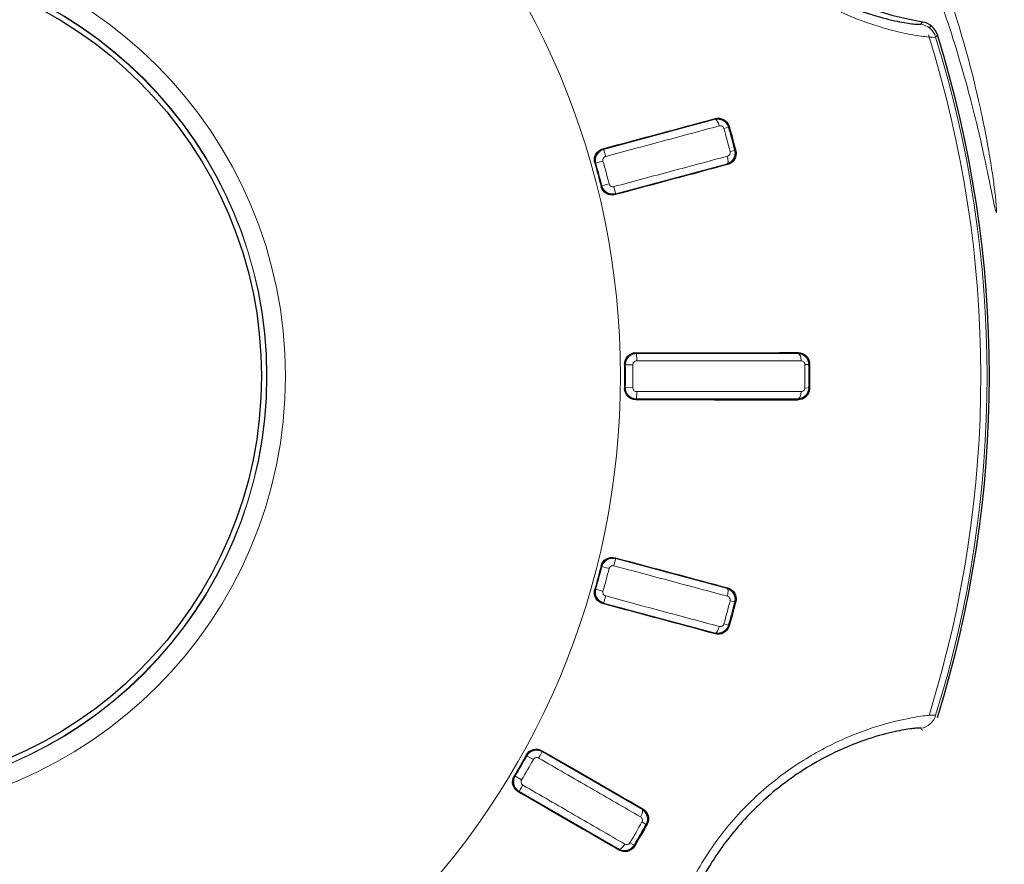
# Model space of a CAD drawing. Units: millimetres. Extents: x 2532 to 5422, y 2249 to 3685.
# Drawn here: x 3828 to 3854, y 3172 to 3194 of the extents above; entities that cross this region are included whole.
import ezdxf

# ---------------------------------------------------------------- set-up
doc = ezdxf.new("R2010")
doc.units = ezdxf.units.MM
doc.layers.add('51', color=7, linetype='Continuous', true_color=0xffffff)

msp = doc.modelspace()

# ---------------------------------------------------------------- linework, layer by layer
at = {"layer": '51', "color": 7, "linetype": 'Continuous', "lineweight": 5}
for p, q in [((3852.5, 3194.069), (3852.547, 3194.125)), ((3846.838, 3191.646), (3843.872, 3190.851)), ((3847.045, 3191.617), (3847.058, 3191.638)), ((3847.185, 3191.439), (3847.061, 3191.404)), ((3843.667, 3190.722), (3843.685, 3190.712)), ((3847.351, 3190.821), (3847.226, 3190.79)), ((3843.856, 3190.539), (3843.658, 3190.483)), ((3844.187, 3189.674), (3847.151, 3190.468)), ((3847.319, 3190.597), (3847.34, 3190.584)), ((3844.018, 3189.936), (3843.818, 3189.885)), ((3843.945, 3189.684), (3843.956, 3189.701)), ((3849.031, 3185.446), (3844.749, 3185.446)), ((3844.647, 3185.149), (3844.441, 3185.146)), ((3844.512, 3185.374), (3844.527, 3185.36)), ((3849.309, 3185.157), (3849.204, 3185.156)), ((3849.221, 3185.365), (3849.24, 3185.384)), ((3844.647, 3184.538), (3844.441, 3184.541)), ((3849.309, 3184.531), (3849.204, 3184.532)), ((3844.527, 3184.327), (3844.512, 3184.313)), ((3844.749, 3184.242), (3849.031, 3184.242)), ((3849.24, 3184.304), (3849.221, 3184.323)), ((3843.946, 3180.004), (3843.956, 3179.987)), ((3847.151, 3179.22), (3844.187, 3180.014)), ((3844.018, 3179.752), (3843.818, 3179.802)), ((3843.856, 3179.148), (3843.658, 3179.205)), ((3843.667, 3178.966), (3843.685, 3178.976)), ((3847.351, 3178.866), (3847.226, 3178.898)), ((3847.319, 3179.091), (3847.34, 3179.103)), ((3843.872, 3178.837), (3846.838, 3178.042)), ((3847.185, 3178.249), (3847.061, 3178.284)), ((3847.045, 3178.071), (3847.058, 3178.049)), ((3842.012, 3174.695), (3841.831, 3174.795)), ((3842.007, 3174.957), (3842.013, 3174.938)), ((3844.902, 3173.368), (3842.243, 3174.904)), ((3841.699, 3174.153), (3841.522, 3174.259)), ((3841.469, 3174.027), (3841.489, 3174.031)), ((3841.633, 3173.848), (3844.293, 3172.313)), ((3845.029, 3173.201), (3845.052, 3173.208)), ((3845.001, 3172.977), (3844.889, 3173.04)), ((3844.682, 3172.423), (3844.571, 3172.489)), ((3844.5, 3172.287), (3844.506, 3172.263))]:
    msp.add_line(p, q, dxfattribs=at)
at = {"layer": '51', "color": 7, "linetype": 'Continuous', "lineweight": 5, "extrusion": (0, 0, -1)}
for radius in [20.514, 11.635, 11.144]:
    msp.add_circle((-3823.807, 3184.844), radius, dxfattribs=at)
at = {"layer": '51', "color": 7, "linetype": 'Continuous', "lineweight": 5}
msp.add_circle((3823.807, 3184.844), 11.136, dxfattribs=at)
at = {"layer": '51', "color": 7, "linetype": 'Continuous'}
msp.add_circle((3823.807, 3184.844), 11, dxfattribs=at)
for radius, start, end in [(30.357, 78.0919, 180), (30.289, 342.6448, 17.3552), (30.357, 180, 328.1963)]:
    msp.add_arc((3823.807, 3184.844), radius, start, end, dxfattribs=at)
at = {"layer": '51', "color": 7, "linetype": 'Continuous', "extrusion": (0, 0, -1)}
for centre, radius, start, end in [((-3853.608, 3202.049), 7.931, 279.3335, 7.3087), ((-3823.807, 3184.844), 24.309, 164.2033, 165.7967), ((-3823.807, 3184.844), 20.622, 164.1017, 165.8983), ((-3823.807, 3184.844), 20.622, 179.1213, 180.8787), ((-3823.807, 3184.844), 25.525, 179.2508, 180.7492), ((-3823.807, 3184.844), 20.622, 194.1017, 195.8983), ((-3823.807, 3184.844), 24.309, 194.2033, 195.7967), ((-3823.807, 3184.844), 20.622, 209.1017, 210.8983), ((-3823.807, 3184.844), 24.309, 209.2033, 210.7967)]:
    msp.add_arc(centre, radius, start, end, dxfattribs=at)
at = {"layer": '51', "color": 7, "linetype": 'Continuous', "lineweight": 5}
for radius, start, end in [(30.06, 342.6165, 17.4961), (24.161, 14.246, 15.754), (24.286, 14.246, 15.754), (20.636, 14.1408, 15.8592), (20.643, 14.1408, 15.8592), (20.636, 359.1604, 0.8396), (20.643, 359.1604, 0.8396), (25.399, 359.2964, 0.7036), (25.5, 359.2964, 0.7036), (20.636, 344.1408, 345.8592), (20.643, 344.1408, 345.8592), (24.161, 344.246, 345.754), (24.286, 344.246, 345.754), (20.636, 329.1408, 330.8592), (20.643, 329.1408, 330.8592), (24.161, 329.246, 330.754), (24.286, 329.246, 330.754)]:
    msp.add_arc((3823.807, 3184.844), radius, start, end, dxfattribs=at)
at = {"layer": '51', "color": 7, "linetype": 'Continuous', "lineweight": 5, "extrusion": (0, 0, -1)}
for radius, start, end in [(30.227, 162.7186, 197.2814), (24.29, 164.246, 165.754), (20.842, 164.1408, 165.8592), (20.842, 179.1604, 180.8396), (25.504, 179.2964, 180.7036), (20.842, 194.1408, 195.8592), (24.29, 194.246, 195.754), (20.842, 209.1408, 210.8592), (24.29, 209.246, 210.754)]:
    msp.add_arc((-3823.807, 3184.844), radius, start, end, dxfattribs=at)
at = {"layer": '51', "color": 7, "linetype": 'Continuous', "lineweight": 5}
for centre, major_axis, ratio, start_param, end_param in [((3852.193, 3193.675), (0.376, -0.329), 0.99979, 1.020016, 2.121577), ((3846.871, 3191.453), (0.052, -0.193), 0.343806, 1.576635, 3.104419), ((3843.92, 3190.662), (0.052, -0.193), 0.041847, 1.571625, 3.106655), ((3847.086, 3190.652), (0.052, -0.193), 0.343806, 0.037174, 1.564937), ((3844.135, 3189.862), (0.052, -0.193), 0.041846, 0.034937, 1.56997), ((3844.741, 3185.25), (0, 0.2), 0.041844, 4.718168, 6.248248), ((3849.01, 3185.251), (0, 0.2), 0.463787, 4.719679, 6.243783), ((3844.741, 3184.438), (0, 0.2), 0.041844, 3.17653, 4.706615), ((3849.01, 3184.436), (0, 0.2), 0.463787, 3.180995, 4.705099), ((3844.135, 3179.826), (-0.052, -0.193), 0.041847, 1.571625, 3.106655), ((3847.086, 3179.035), (-0.052, -0.193), 0.343806, 1.576635, 3.104419), ((3843.92, 3179.026), (-0.052, -0.193), 0.041847, 0.034937, 1.569968), ((3846.871, 3178.235), (-0.052, -0.193), 0.343806, 0.037174, 1.564958), ((3852.193, 3176.013), (0.376, 0.329), 0.99979, 4.161609, 5.263169), ((3842.143, 3174.736), (-0.1, -0.173), 0.041847, 1.571625, 3.106655), ((3841.729, 3174.019), (-0.1, -0.173), 0.041846, 0.034937, 1.56997), ((3844.789, 3173.208), (-0.1, -0.173), 0.343806, 1.576635, 3.104419), ((3844.375, 3172.491), (-0.1, -0.173), 0.343806, 0.037174, 1.564937)]:
    msp.add_ellipse(centre, major_axis=major_axis, ratio=ratio, start_param=start_param, end_param=end_param, dxfattribs=at)
for points, knots in [([(3852.67, 3193.823), (3852.663, 3193.815), (3852.611, 3193.814), (3852.469, 3193.826), (3852.41, 3193.832), (3852.271, 3193.85), (3852.189, 3193.862), (3851.915, 3193.91), (3851.692, 3193.956), (3851.298, 3194.062), (3851.158, 3194.104), (3850.856, 3194.203), (3850.696, 3194.26), (3850.2, 3194.457), (3849.846, 3194.621), (3849.289, 3194.937), (3849.098, 3195.055), (3848.721, 3195.31), (3848.533, 3195.448), (3848.164, 3195.746), (3847.981, 3195.905), (3847.624, 3196.249), (3847.45, 3196.432), (3846.955, 3197.003), (3846.657, 3197.419), (3846.139, 3198.312), (3845.927, 3198.774), (3845.676, 3199.487), (3845.603, 3199.73), (3845.482, 3200.211), (3845.434, 3200.448), (3845.359, 3200.918), (3845.332, 3201.149), (3845.297, 3201.606), (3845.29, 3201.831), (3845.292, 3202.474), (3845.326, 3202.868), (3845.429, 3203.583), (3845.497, 3203.893), (3845.638, 3204.425), (3845.711, 3204.648), (3845.839, 3204.997), (3845.895, 3205.127), (3845.978, 3205.303), (3846.005, 3205.348), (3846.015, 3205.35)], [0, 0, 0, 0, 0.0625, 0.0625, 0.09375, 0.09375, 0.125, 0.125, 0.1875, 0.1875, 0.21875, 0.21875, 0.25, 0.25, 0.3125, 0.3125, 0.34375, 0.34375, 0.375, 0.375, 0.40625, 0.40625, 0.4375, 0.4375, 0.5, 0.5, 0.5625, 0.5625, 0.59375, 0.59375, 0.625, 0.625, 0.65625, 0.65625, 0.6875, 0.6875, 0.75, 0.75, 0.8125, 0.8125, 0.875, 0.875, 0.9375, 0.9375, 1, 1, 1, 1]), ([(3850.411, 3199.975), (3851.325, 3198.386), (3852.013, 3196.867), (3852.845, 3194.676), (3853.087, 3193.943), (3853.386, 3192.945), (3853.474, 3192.63), (3853.633, 3192.035), (3853.704, 3191.754), (3853.892, 3190.974), (3853.984, 3190.541), (3854.091, 3190.02), (3854.122, 3189.868), (3854.174, 3189.608), (3854.196, 3189.5), (3854.25, 3189.243), (3854.271, 3189.166), (3854.288, 3189.193), (3854.284, 3189.297), (3854.255, 3189.594), (3854.241, 3189.716), (3854.204, 3190.002), (3854.181, 3190.167), (3854.094, 3190.725), (3854.015, 3191.182), (3853.843, 3191.995), (3853.777, 3192.289), (3853.625, 3192.909), (3853.54, 3193.236), (3853.249, 3194.264), (3853.011, 3195.013), (3852.562, 3196.226), (3852.397, 3196.647), (3852.034, 3197.506), (3851.837, 3197.943), (3851.201, 3199.271), (3850.713, 3200.179), (3850.128, 3201.135), (3850.106, 3201.171), (3850.084, 3201.208)], [0, 0, 0, 0, 0.126746, 0.126746, 0.199279, 0.199279, 0.235546, 0.235546, 0.271813, 0.271813, 0.344346, 0.344346, 0.380613, 0.380613, 0.416879, 0.416879, 0.489413, 0.489413, 0.561946, 0.561946, 0.598213, 0.598213, 0.634479, 0.634479, 0.707013, 0.707013, 0.74328, 0.74328, 0.779546, 0.779546, 0.85208, 0.85208, 0.888346, 0.888346, 0.924613, 0.924613, 0.997146, 0.997146, 1, 1, 1, 1]), ([(3846.822, 3191.646), (3846.897, 3191.666), (3846.978, 3191.655), (3847.113, 3191.579), (3847.164, 3191.514), (3847.185, 3191.439)], [0, 0, 0, 0, 0.5, 0.5, 1, 1, 1, 1]), ([(3843.869, 3190.855), (3844.374, 3190.99), (3844.876, 3191.125), (3845.864, 3191.389), (3846.348, 3191.519), (3846.822, 3191.646)], [0, 0, 0, 0, 0.5, 0.5, 1, 1, 1, 1]), ([(3846.937, 3191.472), (3846.454, 3191.342), (3845.961, 3191.209), (3844.955, 3190.939), (3844.443, 3190.802), (3843.928, 3190.664)], [0, 0, 0, 0, 0.5, 0.5, 1, 1, 1, 1]), ([(3846.841, 3191.643), (3846.858, 3191.646), (3846.876, 3191.648), (3846.953, 3191.649), (3847.012, 3191.632), (3847.114, 3191.563), (3847.154, 3191.513), (3847.177, 3191.448), (3847.179, 3191.443), (3847.181, 3191.438)], [0, 0, 0, 0, 0.127636, 0.127636, 0.544955, 0.544955, 0.962273, 0.962273, 1, 1, 1, 1]), ([(3847.061, 3191.404), (3847.06, 3191.408), (3847.058, 3191.412), (3847.052, 3191.426), (3847.046, 3191.436), (3847.03, 3191.453), (3847.02, 3191.46), (3846.998, 3191.471), (3846.986, 3191.474), (3846.962, 3191.476), (3846.949, 3191.475), (3846.937, 3191.472)], [0, 0, 0, 0, 0.080262, 0.080262, 0.289053, 0.289053, 0.517261, 0.517261, 0.758558, 0.758558, 1, 1, 1, 1]), ([(3843.658, 3190.483), (3843.636, 3190.56), (3843.647, 3190.644), (3843.725, 3190.782), (3843.792, 3190.834), (3843.869, 3190.855)], [0, 0, 0, 0, 0.5, 0.5, 1, 1, 1, 1]), ([(3843.665, 3190.485), (3843.656, 3190.521), (3843.653, 3190.558), (3843.666, 3190.672), (3843.707, 3190.746), (3843.799, 3190.82), (3843.835, 3190.838), (3843.873, 3190.849)], [0, 0, 0, 0, 0.238228, 0.238228, 0.746415, 0.746415, 1, 1, 1, 1]), ([(3843.928, 3190.664), (3843.921, 3190.662), (3843.913, 3190.659), (3843.896, 3190.65), (3843.887, 3190.643), (3843.872, 3190.626), (3843.865, 3190.616), (3843.856, 3190.595), (3843.854, 3190.584), (3843.852, 3190.562), (3843.853, 3190.55), (3843.856, 3190.539)], [0, 0, 0, 0, 0.14948, 0.14948, 0.363756, 0.363756, 0.576944, 0.576944, 0.788893, 0.788893, 1, 1, 1, 1]), ([(3844.143, 3189.864), (3844.657, 3190.001), (3845.166, 3190.138), (3846.172, 3190.407), (3846.669, 3190.54), (3847.152, 3190.669)], [0, 0, 0, 0, 0.5, 0.5, 1, 1, 1, 1]), ([(3847.351, 3190.821), (3847.37, 3190.746), (3847.358, 3190.664), (3847.28, 3190.531), (3847.215, 3190.481), (3847.14, 3190.46)], [0, 0, 0, 0, 0.5, 0.5, 1, 1, 1, 1]), ([(3847.152, 3190.669), (3847.162, 3190.671), (3847.171, 3190.675), (3847.188, 3190.686), (3847.197, 3190.693), (3847.211, 3190.709), (3847.217, 3190.718), (3847.225, 3190.737), (3847.227, 3190.748), (3847.229, 3190.769), (3847.228, 3190.779), (3847.226, 3190.79)], [0, 0, 0, 0, 0.18901, 0.18901, 0.405993, 0.405993, 0.60797, 0.60797, 0.804157, 0.804157, 1, 1, 1, 1]), ([(3847.346, 3190.82), (3847.352, 3190.797), (3847.354, 3190.774), (3847.354, 3190.693), (3847.337, 3190.638), (3847.276, 3190.544), (3847.233, 3190.508), (3847.174, 3190.48), (3847.164, 3190.475), (3847.153, 3190.472)], [0, 0, 0, 0, 0.156038, 0.156038, 0.537567, 0.537567, 0.919095, 0.919095, 1, 1, 1, 1]), ([(3847.351, 3190.821), (3847.354, 3190.819), (3847.358, 3190.817), (3847.365, 3190.813), (3847.369, 3190.811), (3847.373, 3190.808)], [0, 0, 0, 0, 0.476248, 0.476248, 1, 1, 1, 1]), ([(3847.14, 3190.46), (3846.666, 3190.333), (3846.178, 3190.202), (3845.19, 3189.938), (3844.691, 3189.804), (3844.187, 3189.669)], [0, 0, 0, 0, 0.5, 0.5, 1, 1, 1, 1]), ([(3844.187, 3189.669), (3844.11, 3189.648), (3844.025, 3189.66), (3843.889, 3189.74), (3843.838, 3189.808), (3843.818, 3189.885)], [0, 0, 0, 0, 0.5, 0.5, 1, 1, 1, 1]), ([(3844.187, 3189.676), (3844.172, 3189.672), (3844.157, 3189.67), (3844.064, 3189.661), (3843.983, 3189.686), (3843.876, 3189.775), (3843.842, 3189.828), (3843.825, 3189.887)], [0, 0, 0, 0, 0.096941, 0.096941, 0.605269, 0.605269, 1, 1, 1, 1]), ([(3844.018, 3189.936), (3844.02, 3189.928), (3844.023, 3189.921), (3844.032, 3189.904), (3844.039, 3189.895), (3844.056, 3189.879), (3844.065, 3189.873), (3844.086, 3189.864), (3844.097, 3189.861), (3844.12, 3189.86), (3844.132, 3189.861), (3844.143, 3189.864)], [0, 0, 0, 0, 0.147303, 0.147303, 0.358817, 0.358817, 0.571465, 0.571465, 0.785342, 0.785342, 1, 1, 1, 1]), ([(3844.441, 3185.146), (3844.44, 3185.226), (3844.472, 3185.305), (3844.583, 3185.417), (3844.661, 3185.451), (3844.741, 3185.451)], [0, 0, 0, 0, 0.5, 0.5, 1, 1, 1, 1]), ([(3844.448, 3185.146), (3844.448, 3185.153), (3844.448, 3185.159), (3844.455, 3185.244), (3844.492, 3185.319), (3844.607, 3185.418), (3844.678, 3185.444), (3844.749, 3185.444)], [0, 0, 0, 0, 0.042183, 0.042183, 0.544188, 0.544188, 1, 1, 1, 1]), ([(3844.749, 3185.251), (3844.741, 3185.251), (3844.733, 3185.25), (3844.714, 3185.245), (3844.704, 3185.241), (3844.685, 3185.229), (3844.676, 3185.221), (3844.662, 3185.203), (3844.656, 3185.193), (3844.649, 3185.172), (3844.647, 3185.16), (3844.647, 3185.149)], [0, 0, 0, 0, 0.149294, 0.149294, 0.363617, 0.363617, 0.576851, 0.576851, 0.788846, 0.788846, 1, 1, 1, 1]), ([(3849.204, 3185.156), (3849.204, 3185.158), (3849.204, 3185.16), (3849.203, 3185.173), (3849.2, 3185.184), (3849.191, 3185.206), (3849.183, 3185.216), (3849.164, 3185.234), (3849.153, 3185.241), (3849.128, 3185.251), (3849.115, 3185.253), (3849.102, 3185.253)], [0, 0, 0, 0, 0.037855, 0.037855, 0.237498, 0.237498, 0.473713, 0.473713, 0.73716, 0.73716, 1, 1, 1, 1]), ([(3844.741, 3184.237), (3844.661, 3184.237), (3844.583, 3184.27), (3844.472, 3184.383), (3844.44, 3184.461), (3844.441, 3184.541)], [0, 0, 0, 0, 0.5, 0.5, 1, 1, 1, 1]), ([(3844.749, 3184.244), (3844.748, 3184.244), (3844.746, 3184.244), (3844.666, 3184.245), (3844.589, 3184.278), (3844.48, 3184.389), (3844.449, 3184.465), (3844.448, 3184.541)], [0, 0, 0, 0, 0.008512, 0.008512, 0.510262, 0.510262, 1, 1, 1, 1]), ([(3844.647, 3184.538), (3844.647, 3184.531), (3844.648, 3184.523), (3844.652, 3184.504), (3844.657, 3184.493), (3844.669, 3184.474), (3844.677, 3184.466), (3844.695, 3184.452), (3844.705, 3184.446), (3844.726, 3184.439), (3844.738, 3184.437), (3844.749, 3184.437)], [0, 0, 0, 0, 0.147147, 0.147147, 0.3587, 0.3587, 0.571386, 0.571386, 0.785303, 0.785303, 1, 1, 1, 1]), ([(3849.102, 3184.435), (3849.114, 3184.435), (3849.126, 3184.437), (3849.147, 3184.444), (3849.156, 3184.449), (3849.173, 3184.461), (3849.18, 3184.468), (3849.192, 3184.484), (3849.196, 3184.493), (3849.202, 3184.512), (3849.204, 3184.522), (3849.204, 3184.532)], [0, 0, 0, 0, 0.234712, 0.234712, 0.448575, 0.448575, 0.638082, 0.638082, 0.819059, 0.819059, 1, 1, 1, 1]), ([(3849.9, 3168.857), (3849.725, 3168.575), (3849.544, 3168.292), (3849.055, 3167.555), (3848.736, 3167.102), (3848.064, 3166.2), (3847.71, 3165.749), (3846.598, 3164.418), (3845.803, 3163.566), (3844.528, 3162.349), (3844.09, 3161.954), (3843.185, 3161.185), (3842.717, 3160.81), (3841.284, 3159.729), (3840.292, 3159.068), (3838.236, 3157.864), (3837.172, 3157.321), (3835.522, 3156.598), (3834.964, 3156.373), (3833.842, 3155.959), (3833.277, 3155.769), (3831.57, 3155.249), (3830.415, 3154.97), (3828.657, 3154.652), (3828.067, 3154.563), (3826.879, 3154.419), (3826.278, 3154.365), (3824.483, 3154.255), (3823.293, 3154.252), (3820.924, 3154.384), (3819.746, 3154.519), (3817.987, 3154.825), (3817.402, 3154.944), (3816.235, 3155.219), (3815.653, 3155.374), (3813.934, 3155.886), (3812.817, 3156.292), (3810.638, 3157.23), (3809.576, 3157.762), (3808.027, 3158.654), (3807.517, 3158.968), (3806.512, 3159.628), (3806.021, 3159.972), (3804.586, 3161.039), (3803.68, 3161.8), (3802.395, 3163.009), (3801.979, 3163.424), (3801.172, 3164.275), (3800.78, 3164.714), (3799.655, 3166.045), (3798.977, 3166.948), (3797.754, 3168.767), (3797.208, 3169.682), (3796.48, 3171.049), (3796.252, 3171.504), (3795.834, 3172.389), (3795.643, 3172.821), (3795.114, 3174.087), (3794.822, 3174.887), (3794.456, 3176.009), (3794.346, 3176.37), (3794.15, 3177.052), (3794.063, 3177.374), (3793.831, 3178.284), (3793.713, 3178.817), (3793.572, 3179.499), (3793.532, 3179.706), (3793.461, 3180.074), (3793.432, 3180.235), (3793.355, 3180.655), (3793.319, 3180.848), (3793.284, 3181.004), (3793.275, 3181.034), (3793.263, 3181.047), (3793.259, 3181.031), (3793.258, 3180.915), (3793.269, 3180.75), (3793.308, 3180.367), (3793.325, 3180.217), (3793.369, 3179.871), (3793.396, 3179.678), (3793.495, 3179.038), (3793.584, 3178.531), (3793.771, 3177.653), (3793.842, 3177.341), (3794.008, 3176.676), (3794.102, 3176.324), (3794.417, 3175.231), (3794.674, 3174.447), (3795.15, 3173.197), (3795.324, 3172.768), (3795.707, 3171.887), (3795.917, 3171.433), (3796.393, 3170.469), (3796.664, 3169.957), (3796.956, 3169.443)], [0, 0, 0, 0, 0.009778, 0.009778, 0.025467, 0.025467, 0.041156, 0.041156, 0.072534, 0.072534, 0.088223, 0.088223, 0.103912, 0.103912, 0.13529, 0.13529, 0.166668, 0.166668, 0.182357, 0.182357, 0.198046, 0.198046, 0.229424, 0.229424, 0.245113, 0.245113, 0.260802, 0.260802, 0.29218, 0.29218, 0.323558, 0.323558, 0.339247, 0.339247, 0.354936, 0.354936, 0.386315, 0.386315, 0.417693, 0.417693, 0.433382, 0.433382, 0.449071, 0.449071, 0.480449, 0.480449, 0.496138, 0.496138, 0.511827, 0.511827, 0.543205, 0.543205, 0.574583, 0.574583, 0.590272, 0.590272, 0.605961, 0.605961, 0.637339, 0.637339, 0.653028, 0.653028, 0.668717, 0.668717, 0.700095, 0.700095, 0.715784, 0.715784, 0.731473, 0.731473, 0.762852, 0.762852, 0.778541, 0.778541, 0.79423, 0.79423, 0.825608, 0.825608, 0.841297, 0.841297, 0.856986, 0.856986, 0.888364, 0.888364, 0.904053, 0.904053, 0.919742, 0.919742, 0.95112, 0.95112, 0.966809, 0.966809, 0.982498, 0.982498, 1, 1, 1, 1]), ([(3843.818, 3179.802), (3843.838, 3179.88), (3843.889, 3179.948), (3844.025, 3180.028), (3844.11, 3180.039), (3844.187, 3180.019)], [0, 0, 0, 0, 0.5, 0.5, 1, 1, 1, 1]), ([(3843.825, 3179.801), (3843.842, 3179.861), (3843.877, 3179.915), (3843.979, 3179.997), (3844.046, 3180.021), (3844.139, 3180.021), (3844.163, 3180.018), (3844.187, 3180.012)], [0, 0, 0, 0, 0.401684, 0.401684, 0.841895, 0.841895, 1, 1, 1, 1]), ([(3844.187, 3180.019), (3844.691, 3179.884), (3845.194, 3179.749), (3846.181, 3179.484), (3846.666, 3179.355), (3847.14, 3179.228)], [0, 0, 0, 0, 0.5, 0.5, 1, 1, 1, 1]), ([(3844.143, 3179.824), (3844.135, 3179.826), (3844.127, 3179.827), (3844.108, 3179.828), (3844.096, 3179.826), (3844.075, 3179.819), (3844.064, 3179.814), (3844.046, 3179.8), (3844.038, 3179.792), (3844.026, 3179.773), (3844.021, 3179.763), (3844.018, 3179.752)], [0, 0, 0, 0, 0.14948, 0.14948, 0.363756, 0.363756, 0.576944, 0.576944, 0.788893, 0.788893, 1, 1, 1, 1]), ([(3847.152, 3179.019), (3846.669, 3179.148), (3846.176, 3179.28), (3845.169, 3179.549), (3844.657, 3179.686), (3844.143, 3179.824)], [0, 0, 0, 0, 0.5, 0.5, 1, 1, 1, 1]), ([(3843.869, 3178.833), (3843.792, 3178.853), (3843.725, 3178.906), (3843.647, 3179.043), (3843.636, 3179.128), (3843.658, 3179.205)], [0, 0, 0, 0, 0.5, 0.5, 1, 1, 1, 1]), ([(3843.872, 3178.839), (3843.816, 3178.856), (3843.764, 3178.889), (3843.675, 3178.994), (3843.65, 3179.075), (3843.658, 3179.169), (3843.66, 3179.186), (3843.665, 3179.203)], [0, 0, 0, 0, 0.382605, 0.382605, 0.890151, 0.890151, 1, 1, 1, 1]), ([(3843.856, 3179.148), (3843.854, 3179.141), (3843.853, 3179.133), (3843.852, 3179.114), (3843.854, 3179.102), (3843.861, 3179.081), (3843.866, 3179.07), (3843.879, 3179.052), (3843.888, 3179.044), (3843.907, 3179.031), (3843.917, 3179.027), (3843.928, 3179.024)], [0, 0, 0, 0, 0.147331, 0.147331, 0.358838, 0.358838, 0.571479, 0.571479, 0.785349, 0.785349, 1, 1, 1, 1]), ([(3847.14, 3179.228), (3847.215, 3179.207), (3847.28, 3179.157), (3847.358, 3179.024), (3847.37, 3178.942), (3847.351, 3178.866)], [0, 0, 0, 0, 0.5, 0.5, 1, 1, 1, 1]), ([(3847.153, 3179.216), (3847.162, 3179.213), (3847.17, 3179.21), (3847.229, 3179.183), (3847.273, 3179.146), (3847.335, 3179.053), (3847.354, 3178.996), (3847.354, 3178.914), (3847.352, 3178.891), (3847.346, 3178.867)], [0, 0, 0, 0, 0.065448, 0.065448, 0.453803, 0.453803, 0.842158, 0.842158, 1, 1, 1, 1]), ([(3843.928, 3179.024), (3844.443, 3178.886), (3844.951, 3178.749), (3845.958, 3178.479), (3846.454, 3178.346), (3846.937, 3178.216)], [0, 0, 0, 0, 0.5, 0.5, 1, 1, 1, 1]), ([(3847.226, 3178.898), (3847.227, 3178.902), (3847.227, 3178.907), (3847.229, 3178.922), (3847.229, 3178.934), (3847.223, 3178.956), (3847.218, 3178.967), (3847.205, 3178.987), (3847.196, 3178.996), (3847.176, 3179.01), (3847.164, 3179.016), (3847.152, 3179.019)], [0, 0, 0, 0, 0.080262, 0.080262, 0.289053, 0.289053, 0.517261, 0.517261, 0.758558, 0.758558, 1, 1, 1, 1]), ([(3846.822, 3178.041), (3846.348, 3178.168), (3845.86, 3178.299), (3844.873, 3178.564), (3844.374, 3178.698), (3843.869, 3178.833)], [0, 0, 0, 0, 0.5, 0.5, 1, 1, 1, 1]), ([(3847.185, 3178.249), (3847.164, 3178.174), (3847.113, 3178.109), (3846.979, 3178.033), (3846.897, 3178.022), (3846.822, 3178.041)], [0, 0, 0, 0, 0.5, 0.5, 1, 1, 1, 1]), ([(3847.181, 3178.25), (3847.177, 3178.236), (3847.172, 3178.223), (3847.131, 3178.136), (3847.066, 3178.08), (3846.942, 3178.038), (3846.89, 3178.035), (3846.84, 3178.045)], [0, 0, 0, 0, 0.09621, 0.09621, 0.640637, 0.640637, 1, 1, 1, 1]), ([(3846.937, 3178.216), (3846.947, 3178.213), (3846.956, 3178.212), (3846.977, 3178.212), (3846.988, 3178.214), (3847.008, 3178.221), (3847.018, 3178.226), (3847.034, 3178.239), (3847.042, 3178.247), (3847.054, 3178.264), (3847.058, 3178.274), (3847.061, 3178.284)], [0, 0, 0, 0, 0.189044, 0.189044, 0.406018, 0.406018, 0.607986, 0.607986, 0.804165, 0.804165, 1, 1, 1, 1]), ([(3846.015, 3164.338), (3846.005, 3164.34), (3845.978, 3164.384), (3845.917, 3164.513), (3845.893, 3164.567), (3845.839, 3164.697), (3845.809, 3164.773), (3845.713, 3165.035), (3845.641, 3165.251), (3845.536, 3165.645), (3845.502, 3165.788), (3845.437, 3166.099), (3845.407, 3166.266), (3845.329, 3166.793), (3845.294, 3167.182), (3845.289, 3167.822), (3845.296, 3168.047), (3845.328, 3168.502), (3845.354, 3168.733), (3845.427, 3169.202), (3845.474, 3169.439), (3845.593, 3169.92), (3845.664, 3170.163), (3845.912, 3170.877), (3846.122, 3171.343), (3846.637, 3172.238), (3846.931, 3172.653), (3847.423, 3173.227), (3847.597, 3173.411), (3847.953, 3173.756), (3848.135, 3173.917), (3848.503, 3174.217), (3848.691, 3174.356), (3849.069, 3174.614), (3849.26, 3174.733), (3849.818, 3175.052), (3850.176, 3175.22), (3850.847, 3175.488), (3851.15, 3175.585), (3851.681, 3175.729), (3851.91, 3175.777), (3852.276, 3175.841), (3852.417, 3175.858), (3852.611, 3175.873), (3852.663, 3175.872), (3852.67, 3175.864)], [0, 0, 0, 0, 0.0625, 0.0625, 0.09375, 0.09375, 0.125, 0.125, 0.1875, 0.1875, 0.21875, 0.21875, 0.25, 0.25, 0.3125, 0.3125, 0.34375, 0.34375, 0.375, 0.375, 0.40625, 0.40625, 0.4375, 0.4375, 0.5, 0.5, 0.5625, 0.5625, 0.59375, 0.59375, 0.625, 0.625, 0.65625, 0.65625, 0.6875, 0.6875, 0.75, 0.75, 0.8125, 0.8125, 0.875, 0.875, 0.9375, 0.9375, 1, 1, 1, 1]), ([(3841.831, 3174.795), (3841.87, 3174.865), (3841.938, 3174.917), (3842.09, 3174.959), (3842.174, 3174.949), (3842.244, 3174.909)], [0, 0, 0, 0, 0.5, 0.5, 1, 1, 1, 1]), ([(3841.838, 3174.792), (3841.86, 3174.829), (3841.89, 3174.861), (3841.975, 3174.92), (3842.036, 3174.94), (3842.147, 3174.939), (3842.197, 3174.926), (3842.242, 3174.902)], [0, 0, 0, 0, 0.278899, 0.278899, 0.671866, 0.671866, 1, 1, 1, 1]), ([(3842.151, 3174.732), (3842.144, 3174.736), (3842.136, 3174.739), (3842.118, 3174.744), (3842.106, 3174.746), (3842.083, 3174.745), (3842.072, 3174.742), (3842.051, 3174.734), (3842.041, 3174.728), (3842.024, 3174.713), (3842.017, 3174.704), (3842.012, 3174.695)], [0, 0, 0, 0, 0.14948, 0.14948, 0.363756, 0.363756, 0.576944, 0.576944, 0.788893, 0.788893, 1, 1, 1, 1]), ([(3844.849, 3173.175), (3844.416, 3173.425), (3843.974, 3173.68), (3843.071, 3174.201), (3842.612, 3174.466), (3842.151, 3174.732)], [0, 0, 0, 0, 0.5, 0.5, 1, 1, 1, 1]), ([(3842.244, 3174.909), (3842.696, 3174.647), (3843.146, 3174.387), (3844.032, 3173.876), (3844.466, 3173.626), (3844.891, 3173.38)], [0, 0, 0, 0, 0.5, 0.5, 1, 1, 1, 1]), ([(3841.63, 3173.845), (3841.56, 3173.885), (3841.509, 3173.953), (3841.469, 3174.106), (3841.481, 3174.19), (3841.522, 3174.259)], [0, 0, 0, 0, 0.5, 0.5, 1, 1, 1, 1]), ([(3841.635, 3173.85), (3841.598, 3173.873), (3841.565, 3173.903), (3841.497, 3174.004), (3841.48, 3174.087), (3841.5, 3174.196), (3841.512, 3174.227), (3841.528, 3174.255)], [0, 0, 0, 0, 0.280622, 0.280622, 0.787819, 0.787819, 1, 1, 1, 1]), ([(3841.699, 3174.153), (3841.695, 3174.146), (3841.692, 3174.139), (3841.686, 3174.121), (3841.685, 3174.109), (3841.686, 3174.087), (3841.688, 3174.076), (3841.697, 3174.055), (3841.703, 3174.045), (3841.718, 3174.027), (3841.727, 3174.02), (3841.736, 3174.014)], [0, 0, 0, 0, 0.147303, 0.147303, 0.358817, 0.358817, 0.571465, 0.571465, 0.785342, 0.785342, 1, 1, 1, 1]), ([(3841.736, 3174.014), (3842.197, 3173.748), (3842.653, 3173.484), (3843.555, 3172.963), (3844.001, 3172.706), (3844.434, 3172.455)], [0, 0, 0, 0, 0.5, 0.5, 1, 1, 1, 1]), ([(3844.277, 3172.316), (3843.852, 3172.562), (3843.415, 3172.814), (3842.53, 3173.326), (3842.082, 3173.584), (3841.63, 3173.845)], [0, 0, 0, 0, 0.5, 0.5, 1, 1, 1, 1]), ([(3844.889, 3173.04), (3844.891, 3173.043), (3844.893, 3173.047), (3844.898, 3173.062), (3844.901, 3173.073), (3844.901, 3173.096), (3844.9, 3173.108), (3844.892, 3173.131), (3844.885, 3173.142), (3844.869, 3173.161), (3844.86, 3173.169), (3844.849, 3173.175)], [0, 0, 0, 0, 0.080262, 0.080262, 0.289053, 0.289053, 0.517261, 0.517261, 0.758558, 0.758558, 1, 1, 1, 1]), ([(3844.891, 3173.38), (3844.958, 3173.341), (3845.008, 3173.276), (3845.049, 3173.127), (3845.04, 3173.045), (3845.001, 3172.977)], [0, 0, 0, 0, 0.5, 0.5, 1, 1, 1, 1]), ([(3844.902, 3173.365), (3844.978, 3173.312), (3845.03, 3173.223), (3845.034, 3173.077), (3845.023, 3173.027), (3844.999, 3172.982), (3844.998, 3172.98), (3844.997, 3172.979)], [0, 0, 0, 0, 0.656797, 0.656797, 0.989391, 0.989391, 1, 1, 1, 1]), ([(3844.682, 3172.423), (3844.642, 3172.356), (3844.575, 3172.306), (3844.426, 3172.268), (3844.345, 3172.278), (3844.277, 3172.316)], [0, 0, 0, 0, 0.5, 0.5, 1, 1, 1, 1]), ([(3844.677, 3172.425), (3844.665, 3172.404), (3844.649, 3172.385), (3844.573, 3172.311), (3844.492, 3172.282), (3844.373, 3172.287), (3844.333, 3172.297), (3844.296, 3172.315)], [0, 0, 0, 0, 0.16697, 0.16697, 0.711378, 0.711378, 1, 1, 1, 1]), ([(3844.434, 3172.455), (3844.442, 3172.451), (3844.451, 3172.447), (3844.471, 3172.442), (3844.482, 3172.441), (3844.504, 3172.442), (3844.514, 3172.445), (3844.534, 3172.453), (3844.543, 3172.458), (3844.558, 3172.472), (3844.565, 3172.48), (3844.571, 3172.489)], [0, 0, 0, 0, 0.18901, 0.18901, 0.405993, 0.405993, 0.60797, 0.60797, 0.804157, 0.804157, 1, 1, 1, 1]), ([(3844.682, 3172.423), (3844.683, 3172.419), (3844.684, 3172.415), (3844.686, 3172.407), (3844.687, 3172.402), (3844.688, 3172.398)], [0, 0, 0, 0, 0.476248, 0.476248, 1, 1, 1, 1])]:
    msp.add_open_spline(points, degree=3, knots=knots, dxfattribs=at)
at = {"layer": '51', "color": 7, "linetype": 'Continuous'}
for points, knots in [([(3846.116, 3204.836), (3846.107, 3204.835), (3846.083, 3204.796), (3846.011, 3204.642), (3845.963, 3204.527), (3845.853, 3204.218), (3845.791, 3204.02), (3845.671, 3203.543), (3845.614, 3203.264), (3845.529, 3202.612), (3845.504, 3202.252), (3845.511, 3201.659), (3845.521, 3201.452), (3845.559, 3201.029), (3845.588, 3200.814), (3845.664, 3200.379), (3845.712, 3200.158), (3845.83, 3199.711), (3845.9, 3199.485), (3846.141, 3198.821), (3846.34, 3198.39), (3846.825, 3197.555), (3847.102, 3197.166), (3847.559, 3196.628), (3847.72, 3196.456), (3848.049, 3196.131), (3848.217, 3195.98), (3848.556, 3195.699), (3848.728, 3195.568), (3849.074, 3195.326), (3849.249, 3195.215), (3849.757, 3194.916), (3850.079, 3194.761), (3850.526, 3194.576), (3850.67, 3194.522), (3850.94, 3194.43), (3851.066, 3194.391), (3851.416, 3194.292), (3851.613, 3194.248), (3851.855, 3194.204), (3851.927, 3194.192), (3852.049, 3194.175), (3852.1, 3194.17), (3852.225, 3194.159), (3852.27, 3194.16), (3852.276, 3194.168)], [0, 0, 0, 0, 0.0625, 0.0625, 0.125, 0.125, 0.1875, 0.1875, 0.25, 0.25, 0.3125, 0.3125, 0.34375, 0.34375, 0.375, 0.375, 0.40625, 0.40625, 0.4375, 0.4375, 0.5, 0.5, 0.5625, 0.5625, 0.59375, 0.59375, 0.625, 0.625, 0.65625, 0.65625, 0.6875, 0.6875, 0.75, 0.75, 0.78125, 0.78125, 0.8125, 0.8125, 0.875, 0.875, 0.90625, 0.90625, 0.9375, 0.9375, 1, 1, 1, 1]), ([(3852.718, 3193.879), (3852.69, 3193.968), (3852.638, 3194.047), (3852.5, 3194.167), (3852.413, 3194.208), (3852.322, 3194.223)], [0, 0, 0, 0, 0.5, 0.5, 1, 1, 1, 1]), ([(3846.833, 3191.665), (3846.906, 3191.685), (3846.984, 3191.677), (3847.121, 3191.605), (3847.176, 3191.539), (3847.198, 3191.461)], [0, 0, 0, 0, 0.5, 0.5, 1, 1, 1, 1]), ([(3843.641, 3190.493), (3843.619, 3190.57), (3843.629, 3190.654), (3843.707, 3190.792), (3843.774, 3190.844), (3843.851, 3190.865)], [0, 0, 0, 0, 0.5, 0.5, 1, 1, 1, 1]), ([(3847.373, 3190.808), (3847.393, 3190.73), (3847.378, 3190.645), (3847.296, 3190.515), (3847.232, 3190.468), (3847.159, 3190.449)], [0, 0, 0, 0, 0.5, 0.5, 1, 1, 1, 1]), ([(3844.176, 3189.651), (3844.099, 3189.631), (3844.015, 3189.643), (3843.879, 3189.723), (3843.827, 3189.791), (3843.808, 3189.868)], [0, 0, 0, 0, 0.5, 0.5, 1, 1, 1, 1]), ([(3844.427, 3185.16), (3844.426, 3185.24), (3844.458, 3185.319), (3844.568, 3185.431), (3844.647, 3185.465), (3844.727, 3185.465)], [0, 0, 0, 0, 0.5, 0.5, 1, 1, 1, 1]), ([(3844.727, 3185.465), (3845.479, 3185.465), (3846.226, 3185.465), (3847.312, 3185.466), (3847.669, 3185.466), (3848.363, 3185.467), (3848.701, 3185.467), (3849.03, 3185.468)], [0, 0, 0, 0, 0.5, 0.5, 0.75, 0.75, 1, 1, 1, 1]), ([(3849.013, 3185.451), (3849.091, 3185.45), (3849.165, 3185.42), (3849.276, 3185.311), (3849.308, 3185.235), (3849.309, 3185.157)], [0, 0, 0, 0, 0.5, 0.5, 1, 1, 1, 1]), ([(3849.03, 3185.468), (3849.103, 3185.468), (3849.175, 3185.442), (3849.289, 3185.341), (3849.329, 3185.262), (3849.33, 3185.178)], [0, 0, 0, 0, 0.5, 0.5, 1, 1, 1, 1]), ([(3844.727, 3184.223), (3844.647, 3184.223), (3844.569, 3184.256), (3844.458, 3184.369), (3844.426, 3184.448), (3844.427, 3184.528)], [0, 0, 0, 0, 0.5, 0.5, 1, 1, 1, 1]), ([(3849.309, 3184.531), (3849.308, 3184.452), (3849.275, 3184.376), (3849.166, 3184.269), (3849.091, 3184.237), (3849.013, 3184.236)], [0, 0, 0, 0, 0.5, 0.5, 1, 1, 1, 1]), ([(3849.33, 3184.51), (3849.329, 3184.426), (3849.29, 3184.347), (3849.175, 3184.245), (3849.103, 3184.22), (3849.03, 3184.22)], [0, 0, 0, 0, 0.5, 0.5, 1, 1, 1, 1]), ([(3844.727, 3184.223), (3845.479, 3184.223), (3846.226, 3184.223), (3847.312, 3184.222), (3847.669, 3184.222), (3848.363, 3184.221), (3848.701, 3184.221), (3849.03, 3184.22)], [0, 0, 0, 0, 0.5, 0.5, 0.75, 0.75, 1, 1, 1, 1]), ([(3843.808, 3179.819), (3843.827, 3179.897), (3843.879, 3179.965), (3844.015, 3180.045), (3844.099, 3180.057), (3844.176, 3180.036)], [0, 0, 0, 0, 0.5, 0.5, 1, 1, 1, 1]), ([(3843.851, 3178.823), (3843.774, 3178.843), (3843.707, 3178.896), (3843.629, 3179.033), (3843.619, 3179.118), (3843.641, 3179.195)], [0, 0, 0, 0, 0.5, 0.5, 1, 1, 1, 1]), ([(3847.159, 3179.239), (3847.232, 3179.219), (3847.296, 3179.173), (3847.378, 3179.042), (3847.393, 3178.958), (3847.373, 3178.879)], [0, 0, 0, 0, 0.5, 0.5, 1, 1, 1, 1]), ([(3847.198, 3178.226), (3847.176, 3178.148), (3847.121, 3178.083), (3846.985, 3178.011), (3846.906, 3178.003), (3846.833, 3178.022)], [0, 0, 0, 0, 0.5, 0.5, 1, 1, 1, 1]), ([(3852.276, 3175.52), (3852.27, 3175.527), (3852.224, 3175.529), (3852.055, 3175.514), (3851.932, 3175.498), (3851.609, 3175.438), (3851.406, 3175.394), (3850.933, 3175.259), (3850.663, 3175.169), (3850.057, 3174.916), (3849.731, 3174.758), (3849.222, 3174.456), (3849.047, 3174.343), (3848.7, 3174.099), (3848.528, 3173.967), (3848.189, 3173.683), (3848.022, 3173.531), (3847.694, 3173.206), (3847.534, 3173.031), (3847.078, 3172.491), (3846.805, 3172.103), (3846.325, 3171.266), (3846.126, 3170.831), (3845.889, 3170.167), (3845.82, 3169.941), (3845.703, 3169.494), (3845.657, 3169.273), (3845.583, 3168.838), (3845.555, 3168.624), (3845.519, 3168.203), (3845.51, 3167.996), (3845.505, 3167.407), (3845.532, 3167.051), (3845.595, 3166.571), (3845.621, 3166.419), (3845.675, 3166.139), (3845.705, 3166.011), (3845.794, 3165.658), (3845.855, 3165.465), (3845.937, 3165.234), (3845.963, 3165.166), (3846.01, 3165.052), (3846.03, 3165.005), (3846.083, 3164.891), (3846.107, 3164.853), (3846.116, 3164.851)], [0, 0, 0, 0, 0.0625, 0.0625, 0.125, 0.125, 0.1875, 0.1875, 0.25, 0.25, 0.3125, 0.3125, 0.34375, 0.34375, 0.375, 0.375, 0.40625, 0.40625, 0.4375, 0.4375, 0.5, 0.5, 0.5625, 0.5625, 0.59375, 0.59375, 0.625, 0.625, 0.65625, 0.65625, 0.6875, 0.6875, 0.75, 0.75, 0.78125, 0.78125, 0.8125, 0.8125, 0.875, 0.875, 0.90625, 0.90625, 0.9375, 0.9375, 1, 1, 1, 1]), ([(3841.826, 3174.814), (3841.865, 3174.884), (3841.932, 3174.936), (3842.084, 3174.978), (3842.169, 3174.968), (3842.238, 3174.928)], [0, 0, 0, 0, 0.5, 0.5, 1, 1, 1, 1]), ([(3841.61, 3173.84), (3841.541, 3173.88), (3841.49, 3173.948), (3841.45, 3174.101), (3841.462, 3174.185), (3841.503, 3174.254)], [0, 0, 0, 0, 0.5, 0.5, 1, 1, 1, 1]), ([(3844.912, 3173.386), (3844.978, 3173.348), (3845.028, 3173.287), (3845.073, 3173.139), (3845.066, 3173.054), (3845.026, 3172.983)], [0, 0, 0, 0, 0.5, 0.5, 1, 1, 1, 1]), ([(3844.688, 3172.398), (3844.647, 3172.328), (3844.577, 3172.279), (3844.427, 3172.245), (3844.348, 3172.258), (3844.283, 3172.296)], [0, 0, 0, 0, 0.5, 0.5, 1, 1, 1, 1])]:
    msp.add_open_spline(points, degree=3, knots=knots, dxfattribs=at)
at = {"layer": '51', "color": 7, "linetype": 'Continuous', "lineweight": 5}
for points in [[(3852.276, 3194.168), (3852.291, 3194.186), (3852.306, 3194.205), (3852.322, 3194.223)], [(3852.718, 3193.879), (3852.702, 3193.86), (3852.686, 3193.842), (3852.67, 3193.823)], [(3846.822, 3191.646), (3846.825, 3191.653), (3846.829, 3191.659), (3846.833, 3191.665)], [(3847.198, 3191.461), (3847.194, 3191.454), (3847.19, 3191.446), (3847.185, 3191.439)], [(3843.851, 3190.865), (3843.857, 3190.861), (3843.863, 3190.858), (3843.869, 3190.855)], [(3843.658, 3190.483), (3843.652, 3190.486), (3843.646, 3190.49), (3843.641, 3190.493)], [(3847.159, 3190.449), (3847.152, 3190.453), (3847.146, 3190.456), (3847.14, 3190.46)], [(3843.808, 3189.868), (3843.811, 3189.874), (3843.815, 3189.88), (3843.818, 3189.885)], [(3844.187, 3189.669), (3844.183, 3189.663), (3844.18, 3189.657), (3844.176, 3189.651)], [(3844.727, 3185.465), (3844.732, 3185.46), (3844.736, 3185.455), (3844.741, 3185.451)], [(3844.741, 3185.451), (3846.229, 3185.451), (3847.694, 3185.451), (3849.013, 3185.451)], [(3849.013, 3185.451), (3849.019, 3185.457), (3849.024, 3185.462), (3849.03, 3185.468)], [(3844.441, 3185.146), (3844.436, 3185.151), (3844.432, 3185.155), (3844.427, 3185.16)], [(3849.102, 3185.253), (3847.758, 3185.252), (3846.265, 3185.251), (3844.749, 3185.251)], [(3849.33, 3185.178), (3849.323, 3185.171), (3849.316, 3185.164), (3849.309, 3185.157)], [(3844.427, 3184.528), (3844.432, 3184.532), (3844.436, 3184.537), (3844.441, 3184.541)], [(3844.749, 3184.437), (3846.265, 3184.436), (3847.758, 3184.436), (3849.102, 3184.435)], [(3849.309, 3184.531), (3849.316, 3184.524), (3849.323, 3184.517), (3849.33, 3184.51)], [(3844.741, 3184.237), (3844.736, 3184.232), (3844.732, 3184.228), (3844.727, 3184.223)], [(3849.013, 3184.236), (3847.694, 3184.237), (3846.229, 3184.237), (3844.741, 3184.237)], [(3849.03, 3184.22), (3849.024, 3184.225), (3849.019, 3184.231), (3849.013, 3184.236)], [(3844.176, 3180.036), (3844.18, 3180.03), (3844.183, 3180.025), (3844.187, 3180.019)], [(3843.818, 3179.802), (3843.815, 3179.808), (3843.811, 3179.814), (3843.808, 3179.819)], [(3843.641, 3179.195), (3843.646, 3179.198), (3843.652, 3179.201), (3843.658, 3179.205)], [(3847.14, 3179.228), (3847.146, 3179.231), (3847.152, 3179.235), (3847.159, 3179.239)], [(3847.373, 3178.879), (3847.366, 3178.875), (3847.358, 3178.871), (3847.351, 3178.866)], [(3843.869, 3178.833), (3843.863, 3178.829), (3843.857, 3178.826), (3843.851, 3178.823)], [(3847.185, 3178.249), (3847.19, 3178.241), (3847.194, 3178.234), (3847.198, 3178.226)], [(3846.833, 3178.022), (3846.829, 3178.029), (3846.825, 3178.035), (3846.822, 3178.041)], [(3852.322, 3175.464), (3852.306, 3175.483), (3852.291, 3175.502), (3852.276, 3175.52)], [(3841.831, 3174.795), (3841.83, 3174.801), (3841.828, 3174.808), (3841.826, 3174.814)], [(3842.238, 3174.928), (3842.24, 3174.922), (3842.242, 3174.915), (3842.244, 3174.909)], [(3841.503, 3174.254), (3841.509, 3174.256), (3841.516, 3174.257), (3841.522, 3174.259)], [(3841.63, 3173.845), (3841.623, 3173.844), (3841.617, 3173.842), (3841.61, 3173.84)], [(3844.891, 3173.38), (3844.898, 3173.382), (3844.905, 3173.384), (3844.912, 3173.386)], [(3845.026, 3172.983), (3845.018, 3172.981), (3845.01, 3172.979), (3845.001, 3172.977)], [(3844.283, 3172.296), (3844.281, 3172.302), (3844.279, 3172.309), (3844.277, 3172.316)]]:
    msp.add_open_spline(points, degree=3, dxfattribs=at)
at = {"layer": '51', "color": 7, "linetype": 'Continuous'}
for points in [[(3843.851, 3190.865), (3844.87, 3191.138), (3845.882, 3191.409), (3846.833, 3191.665)], [(3847.159, 3190.449), (3846.207, 3190.195), (3845.195, 3189.924), (3844.176, 3189.651)], [(3844.176, 3180.036), (3845.195, 3179.763), (3846.208, 3179.492), (3847.159, 3179.239)], [(3846.833, 3178.022), (3845.881, 3178.278), (3844.869, 3178.55), (3843.851, 3178.823)], [(3842.238, 3174.928), (3843.152, 3174.401), (3844.059, 3173.877), (3844.912, 3173.386)], [(3844.283, 3172.296), (3843.43, 3172.789), (3842.523, 3173.313), (3841.61, 3173.84)]]:
    msp.add_open_spline(points, degree=3, dxfattribs=at)

doc.saveas('drawing.dxf')
